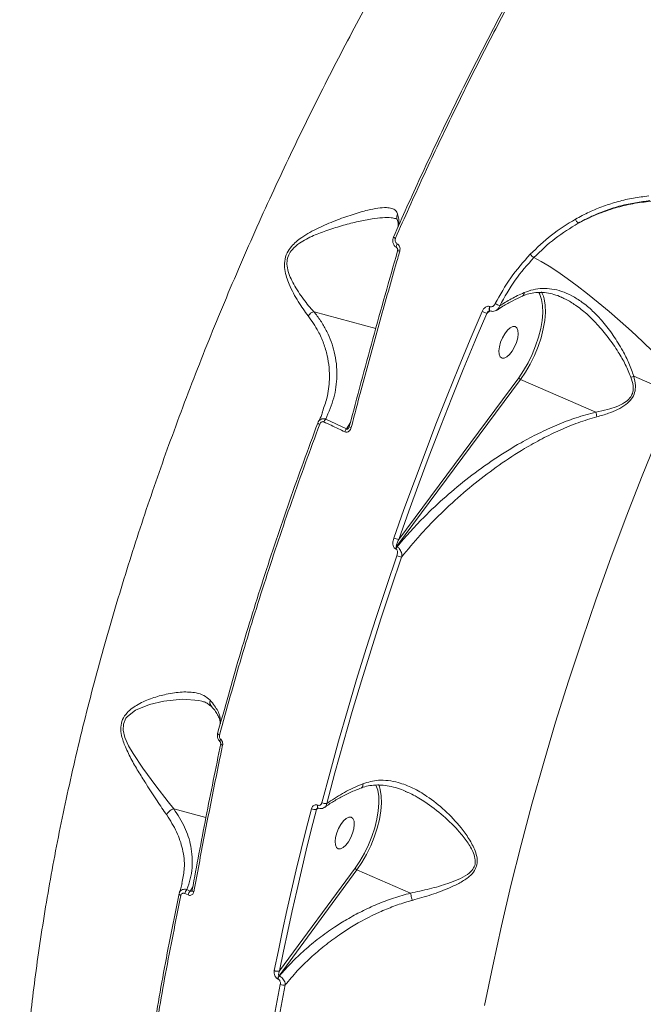
# Model space of a CAD drawing. Units: millimetres. Extents: x -7118 to 6615, y -6356 to 5032.
# Drawn here: x -2031 to -1866, y 2448 to 2708 of the extents above; entities that cross this region are included whole.
import ezdxf

# ---------------------------------------------------------------- set-up
doc = ezdxf.new("R2010")
doc.units = ezdxf.units.MM
doc.layers.add('DiKom', color=7, linetype='Continuous')

msp = doc.modelspace()

# ---------------------------------------------------------------- linework, layer by layer
at = {"layer": 'DiKom', "color": 7, "linetype": 'Continuous', "lineweight": 15}
for p, q in [((-1898.06, 2635.22), (-1898.09, 2635.21)), ((-1893.51, 2635.69), (-1893.77, 2636.18)), ((-1887.69, 2634.8), (-1887.89, 2634.88)), ((-1906.72, 2632.42), (-1906.65, 2632.39)), ((-1953.15, 2631.06), (-1936.84, 2626.61)), ((-1907.51, 2630.63), (-1910.05, 2624.65)), ((-1906.67, 2631.31), (-1907.51, 2630.63)), ((-1906.72, 2631.33), (-1906.64, 2631.3)), ((-1898.58, 2613.13), (-1931.32, 2568.95)), ((-1930.77, 2570.84), (-1899.07, 2613.6)), ((-1878.67, 2604.51), (-1898.58, 2613.13)), ((-1950.97, 2604.52), (-1950.93, 2604.64)), ((-1950.06, 2602.67), (-1944.54, 2600.06)), ((-1944.54, 2600.06), (-1943.54, 2601.75)), ((-1931.52, 2568.34), (-1931.62, 2568.38)), ((-1931.32, 2568.95), (-1931.22, 2568.9)), ((-1936.08, 2506.03), (-1935.85, 2505.44)), ((-1928.5, 2504.02), (-1929.03, 2504.22)), ((-1990.19, 2499.61), (-1981.72, 2497.3)), ((-1952.05, 2499.82), (-1952.5, 2499.44)), ((-1952.22, 2500.6), (-1952.19, 2500.59)), ((-1952.1, 2499.83), (-1952.08, 2499.82)), ((-1962.28, 2456.75), (-1942.31, 2483.94)), ((-1941.82, 2483.47), (-1962.36, 2455.48)), ((-1927.65, 2477.34), (-1941.82, 2483.47)), ((-1988.05, 2479.9), (-1987.98, 2480.37)), ((-1985.86, 2477.89), (-1985.17, 2479.07)), ((-1988.79, 2477.22), (-1988.7, 2477.45)), ((-1986.44, 2476.86), (-1987.29, 2477.24)), ((-1986.72, 2478.28), (-1985.86, 2477.89)), ((-1962.36, 2455.48), (-1962.28, 2455.44)), ((-1962.64, 2454.61), (-1962.73, 2454.65))]:
    msp.add_line(p, q, dxfattribs=at)
at = {"layer": 'DiKom', "color": 7, "linetype": 'Continuous', "lineweight": 15, "flags": 128}
for points in [[(-1931.62, 2650.54), (-1931.75, 2650.59), (-1931.86, 2650.64), (-1931.96, 2650.69), (-1932.04, 2650.72), (-1932.1, 2650.75), (-1932.15, 2650.76), (-1932.17, 2650.77), (-1932.16, 2650.77)], [(-1931.19, 2649.03), (-1931.29, 2648.82), (-1931.36, 2648.6), (-1931.4, 2648.4), (-1931.41, 2648.23), (-1931.38, 2648.09), (-1931.32, 2648), (-1931.29, 2647.98)], [(-1931.08, 2647.18), (-1931.08, 2647.18), (-1931.06, 2647.16)], [(-1855.47, 2612.32), (-1858.02, 2615.01), (-1860.7, 2617.74), (-1863.49, 2620.49), (-1866.36, 2623.22), (-1869.28, 2625.91), (-1872.22, 2628.54), (-1875.16, 2631.08), (-1878.06, 2633.5), (-1880.89, 2635.78), (-1883.63, 2637.9), (-1886.25, 2639.84), (-1888.73, 2641.57), (-1891.04, 2643.08), (-1893.15, 2644.35), (-1895.05, 2645.38)], [(-1899.07, 2613.6), (-1897.78, 2615.49), (-1896.58, 2617.56), (-1895.51, 2619.76), (-1894.58, 2622.04), (-1893.82, 2624.33), (-1893.25, 2626.6), (-1892.88, 2628.77), (-1892.71, 2630.81), (-1892.76, 2632.67), (-1893.03, 2634.3), (-1893.49, 2635.65), (-1893.51, 2635.69)], [(-1892.55, 2635.2), (-1892.34, 2634.47), (-1892.07, 2632.79), (-1892.02, 2630.88), (-1892.19, 2628.78), (-1892.57, 2626.53), (-1893.16, 2624.2), (-1893.94, 2621.83), (-1894.9, 2619.48), (-1896.01, 2617.22), (-1897.24, 2615.08), (-1898.58, 2613.13)], [(-1893.03, 2636.28), (-1892.82, 2635.87), (-1892.55, 2635.2)], [(-1906.72, 2631.33), (-1906.77, 2631.37), (-1906.85, 2631.49), (-1906.88, 2631.67), (-1906.87, 2631.9), (-1906.82, 2632.16), (-1906.72, 2632.42)], [(-1906.64, 2631.3), (-1906.7, 2631.33), (-1906.77, 2631.46), (-1906.81, 2631.64), (-1906.8, 2631.87), (-1906.74, 2632.12), (-1906.65, 2632.39)], [(-1932.06, 2571.22), (-1929.38, 2578.75), (-1926.63, 2586.28), (-1923.82, 2593.79), (-1920.94, 2601.3), (-1917.98, 2608.79), (-1914.97, 2616.27), (-1911.88, 2623.72), (-1908.74, 2631.15)], [(-1902.03, 2626.16), (-1902.73, 2625.26), (-1903.35, 2624.18), (-1903.84, 2622.99), (-1904.16, 2621.81), (-1904.28, 2620.72), (-1904.2, 2619.81), (-1903.92, 2619.15), (-1903.46, 2618.81), (-1902.86, 2618.8), (-1902.18, 2619.13), (-1901.45, 2619.77), (-1900.75, 2620.67), (-1900.13, 2621.75), (-1899.64, 2622.93), (-1899.32, 2624.12), (-1899.2, 2625.21), (-1899.28, 2626.12), (-1899.56, 2626.77), (-1900.02, 2627.12), (-1900.62, 2627.13), (-1901.3, 2626.8), (-1902.03, 2626.16)], [(-1910.05, 2624.65), (-1910.65, 2623.21), (-1913.72, 2615.78), (-1916.73, 2608.32), (-1919.68, 2600.85), (-1922.55, 2593.36), (-1922.97, 2592.25)], [(-1857.55, 2609.21), (-1858.88, 2609.78), (-1860.22, 2610.36), (-1861.59, 2610.95), (-1862.97, 2611.55), (-1864.37, 2612.15), (-1865.79, 2612.76), (-1867.22, 2613.38), (-1868.66, 2613.99)], [(-1943.85, 2600.67), (-1943.85, 2600.68), (-1943.82, 2600.68)], [(-1862.07, 2598.47), (-1866.43, 2587.68), (-1870.65, 2576.85), (-1874.7, 2566), (-1878.6, 2555.13), (-1882.33, 2544.24), (-1885.9, 2533.36), (-1889.3, 2522.5), (-1892.52, 2511.65), (-1895.57, 2500.84), (-1898.43, 2490.07), (-1901.12, 2479.35), (-1903.62, 2468.69), (-1905.93, 2458.11), (-1908.06, 2447.6)], [(-1922.97, 2592.25), (-1925.36, 2585.86), (-1928.1, 2578.35), (-1930.77, 2570.84)], [(-1951.08, 2501.24), (-1948.91, 2509.36), (-1946.66, 2517.49), (-1944.31, 2525.64), (-1941.88, 2533.81), (-1939.35, 2541.99), (-1936.73, 2550.18), (-1934.03, 2558.37), (-1931.24, 2566.56)], [(-1929.99, 2566.19), (-1932.77, 2558.02), (-1935.47, 2549.84), (-1938.08, 2541.67), (-1940.6, 2533.51), (-1943.03, 2525.36), (-1945.37, 2517.23), (-1947.62, 2509.11), (-1949.78, 2501.02)], [(-1982.81, 2528.07), (-1983.55, 2528.3), (-1987.94, 2528.64), (-1992.87, 2528.12), (-1996.63, 2527.24), (-2000.35, 2525.68), (-2002.45, 2524.07), (-2002.85, 2523.56), (-2003.53, 2522.04), (-2003.6, 2520.42), (-2003.13, 2518.47), (-2002.16, 2516.28), (-2000.98, 2514.23), (-1998.4, 2510.36), (-1994.96, 2505.67), (-1991.68, 2501.44), (-1990.2, 2499.62), (-1990.2, 2499.61), (-1990.2, 2499.61)], [(-1978.12, 2519.13), (-1978.25, 2519.19), (-1978.36, 2519.25), (-1978.45, 2519.3), (-1978.52, 2519.36), (-1978.58, 2519.42), (-1978.61, 2519.47), (-1978.62, 2519.52), (-1978.61, 2519.56)], [(-1977.79, 2518.01), (-1977.89, 2517.88), (-1977.96, 2517.75), (-1978.01, 2517.64), (-1978.04, 2517.55), (-1978.04, 2517.48), (-1978.02, 2517.44)], [(-1977.31, 2516.45), (-1977.44, 2516.51), (-1977.56, 2516.56), (-1977.66, 2516.62), (-1977.74, 2516.67), (-1977.79, 2516.73), (-1977.81, 2516.78), (-1977.81, 2516.81)], [(-1942.31, 2483.94), (-1941.03, 2485.83), (-1939.85, 2487.9), (-1938.78, 2490.09), (-1937.86, 2492.35), (-1937.11, 2494.64), (-1936.54, 2496.89), (-1936.17, 2499.06), (-1936.01, 2501.09), (-1936.06, 2502.93), (-1936.33, 2504.55), (-1936.79, 2505.9), (-1936.84, 2506.01)], [(-1935.85, 2505.44), (-1935.64, 2504.73), (-1935.37, 2503.06), (-1935.32, 2501.15), (-1935.48, 2499.06), (-1935.86, 2496.83), (-1936.45, 2494.51), (-1937.22, 2492.15), (-1938.17, 2489.81), (-1939.27, 2487.55), (-1940.5, 2485.42), (-1941.82, 2483.47)], [(-1963.64, 2456.86), (-1962.56, 2462.14), (-1961.45, 2467.45), (-1960.29, 2472.78), (-1959.08, 2478.12), (-1957.84, 2483.48), (-1956.55, 2488.86), (-1955.21, 2494.25), (-1953.84, 2499.65)], [(-1952.5, 2499.44), (-1953.87, 2494.05), (-1955.2, 2488.68), (-1956.49, 2483.31), (-1957.73, 2477.97), (-1958.93, 2472.63), (-1960.09, 2467.32), (-1961.2, 2462.02), (-1962.28, 2456.75)], [(-1952.1, 2499.83), (-1952.11, 2499.83), (-1952.19, 2499.9), (-1952.25, 2500.03), (-1952.27, 2500.19), (-1952.26, 2500.39), (-1952.22, 2500.6)], [(-1952.08, 2499.82), (-1952.08, 2499.82), (-1952.17, 2499.89), (-1952.22, 2500.01), (-1952.24, 2500.18), (-1952.23, 2500.37), (-1952.19, 2500.59)], [(-1945.33, 2496.42), (-1946.03, 2495.52), (-1946.65, 2494.44), (-1947.14, 2493.26), (-1947.46, 2492.07), (-1947.58, 2490.98), (-1947.5, 2490.07), (-1947.22, 2489.42), (-1946.76, 2489.07), (-1946.16, 2489.06), (-1945.48, 2489.39), (-1944.75, 2490.03), (-1944.05, 2490.93), (-1943.43, 2492.01), (-1942.95, 2493.2), (-1942.63, 2494.38), (-1942.5, 2495.47), (-1942.58, 2496.38), (-1942.86, 2497.04), (-1943.32, 2497.38), (-1943.92, 2497.39), (-1944.61, 2497.06), (-1945.33, 2496.42)], [(-1988.32, 2476.73), (-1988.44, 2476.79), (-1988.55, 2476.85), (-1988.65, 2476.91), (-1988.72, 2476.97), (-1988.77, 2477.04), (-1988.8, 2477.1), (-1988.81, 2477.16), (-1988.79, 2477.22)], [(-1985.37, 2478.13), (-1985.37, 2478.15), (-1985.33, 2478.2)], [(-1984.89, 2477.71), (-1985.02, 2477.76), (-1985.14, 2477.82), (-1985.24, 2477.89), (-1985.31, 2477.96), (-1985.36, 2478.02), (-1985.37, 2478.09), (-1985.37, 2478.13)], [(-1972.46, 2376.97), (-1971.72, 2386.13), (-1970.82, 2395.4), (-1969.76, 2404.79), (-1968.54, 2414.28), (-1967.16, 2423.88), (-1965.62, 2433.57), (-1963.92, 2443.34), (-1962.06, 2453.2)], [(-1960.74, 2453.08), (-1962.59, 2443.25), (-1964.29, 2433.49), (-1965.82, 2423.82), (-1967.2, 2414.25), (-1968.42, 2404.77), (-1969.48, 2395.41), (-1970.38, 2386.15), (-1971.12, 2377.02)]]:
    msp.add_lwpolyline(points, dxfattribs=at)
at = {"layer": 'DiKom', "color": 7, "linetype": 'Continuous', "lineweight": 15}
for centre, radius, start, end in [((-1881.25, 2656.67), 3.04, 201.9673, 226.527), ((-1931.06, 2645.64), 1.54, 68.4149, 90.7458), ((-1891.93, 2649.9), 5.49, 221.8216, 235.4071), ((-1898.55, 2636), 0.927, 302.1032, 7.2045), ((-1893.99, 2654.54), 24.12, 242.198, 245.2913), ((-1875.22, 2708.28), 84.1, 246.5152, 247.4258), ((-1862.35, 2593.99), 20.97, 107.497, 109.6027), ((-1898.24, 2613.98), 0.918, 204.595, 248.3412), ((-1833.95, 2613.88), 45.7, 191.8328, 193.4193), ((-1951.44, 2602.27), 0.965, 221.4982, 257.7597), ((-1948.71, 2601.24), 1.98, 133.3368, 159.3001), ((-1943.24, 2598.63), 1.94, 132.1668, 158.7783), ((-1942.97, 2602.34), 1.89, 242.2219, 259.6623), ((-1930.07, 2575.57), 4.79, 245.4765, 261.5759), ((-1929.59, 2567.68), 2.15, 143.9646, 161.0926), ((-1929.49, 2567.64), 2.15, 143.9646, 161.0926), ((-1929.27, 2570.94), 4.8, 245.7583, 261.3983), ((-1952.81, 2501.83), 2.41, 244.7831, 277.3939), ((-1950, 2503.58), 2.57, 245.3247, 274.9757), ((-1941.48, 2484.33), 0.926, 205.0561, 248.3768), ((-1985.17, 2476.74), 2.18, 135.2971, 166.8074), ((-1984.33, 2476.36), 2.17, 135.1013, 166.7828), ((-1962.81, 2458.6), 1.93, 244.7791, 286.1641), ((-1960.6, 2454.21), 2.17, 144.2585, 168.4423), ((-1960.52, 2454.18), 2.17, 144.24, 168.4608), ((-1961.23, 2455.01), 1.99, 245.3627, 284.3314)]:
    msp.add_arc(centre, radius, start, end, dxfattribs=at)
for points, knots in [([(-1988.91, 2257.38), (-1989.18, 2257.64), (-1991.68, 2259.97), (-1995.99, 2265.18), (-2001.79, 2273.07), (-2007.28, 2282.18), (-2012.4, 2292.47), (-2017.06, 2304.03), (-2021.13, 2316.6), (-2024.54, 2330.19), (-2027.27, 2344.78), (-2029.23, 2359.87), (-2030.45, 2375.39), (-2030.97, 2391.22), (-2030.82, 2407.8), (-2029.96, 2425.09), (-2028.37, 2443.07), (-2026.03, 2461.72), (-2022.92, 2481.01), (-2019.01, 2500.97), (-2014.33, 2521.33), (-2008.99, 2541.58), (-2003.1, 2561.56), (-1996.73, 2581.19), (-1989.71, 2601.02), (-1982.05, 2621), (-1973.76, 2641.05), (-1965.07, 2660.62), (-1956.06, 2679.66), (-1946.76, 2698.13), (-1937, 2716.45), (-1926.76, 2734.54), (-1916.11, 2752.38), (-1908.76, 2763.85), (-1905.08, 2769.58)], [0, 0, 0, 0, 0.0036233, 0.0326775, 0.0620209, 0.0913641, 0.1238025, 0.1562658, 0.1887039, 0.222098, 0.25552, 0.2889137, 0.3203315, 0.3517729, 0.3831905, 0.4155145, 0.4478651, 0.480189, 0.5136823, 0.5471755, 0.5811498, 0.6151243, 0.6470336, 0.6789681, 0.7108777, 0.7437171, 0.7765835, 0.8094234, 0.8407557, 0.8721105, 0.9034431, 0.9356206, 0.9678223, 1, 1, 1, 1]), ([(-1932.16, 2650.77), (-1929.79, 2656.1), (-1925.03, 2666.76), (-1917.53, 2682.58), (-1909.77, 2698.27), (-1904.38, 2708.57), (-1901.68, 2713.71)], [0, 0, 0, 0, 0.24912, 0.498243, 0.749121, 1, 1, 1, 1]), ([(-1901.09, 2713.59), (-1903.78, 2708.47), (-1909.14, 2698.23), (-1916.89, 2682.55), (-1924.43, 2666.67), (-1929.22, 2655.92), (-1931.62, 2650.54)], [0, 0, 0, 0, 0.249121, 0.498242, 0.749122, 1, 1, 1, 1]), ([(-1884.07, 2655.53), (-1882.86, 2656.18), (-1880.43, 2657.47), (-1876.65, 2659.01), (-1872.76, 2660.25), (-1868.76, 2661.18), (-1866.05, 2661.5), (-1864.7, 2661.67)], [0, 0, 0, 0, 0.197839, 0.395499, 0.593169, 0.796581, 1, 1, 1, 1]), ([(-1954.71, 2629.98), (-1955.58, 2631.18), (-1956.91, 2633.01), (-1958.59, 2635.92), (-1959.65, 2638.08), (-1960.43, 2640.18), (-1960.92, 2642.2), (-1961.02, 2644.42), (-1960.38, 2646.59), (-1959.2, 2648.3), (-1957.85, 2649.61), (-1956.2, 2650.87), (-1954.24, 2652.07), (-1951.25, 2653.6), (-1947.46, 2655.22), (-1943.01, 2656.8), (-1939.25, 2657.89), (-1936.23, 2658.49), (-1934.12, 2658.66), (-1932.56, 2658.44), (-1931.53, 2657.93), (-1931.21, 2657.26), (-1931.06, 2656.94)], [0, 0, 0, 0, 0.086782, 0.131537, 0.176255, 0.207883, 0.240072, 0.273699, 0.307636, 0.337219, 0.364805, 0.393064, 0.433349, 0.473673, 0.556364, 0.64238, 0.730014, 0.792367, 0.855981, 0.905198, 0.955671, 1, 1, 1, 1]), ([(-1864.37, 2660.46), (-1866.95, 2660.09), (-1870.86, 2659.55), (-1875.97, 2657.9), (-1879.75, 2656.38), (-1882.15, 2655.1), (-1883.34, 2654.47)], [0, 0, 0, 0, 0.395176, 0.598671, 0.802172, 1, 1, 1, 1]), ([(-1883.34, 2654.47), (-1881.75, 2655.26), (-1878.55, 2656.86), (-1873.69, 2658.53), (-1868.88, 2659.73), (-1865.75, 2660.1), (-1864.18, 2660.28)], [0, 0, 0, 0, 0.2598528, 0.5228344, 0.7602276, 1, 1, 1, 1]), ([(-1931.61, 2655.67), (-1931.97, 2655.76), (-1932.94, 2656.01), (-1935.03, 2655.97), (-1937.95, 2655.62), (-1941.42, 2654.96), (-1945.36, 2653.97), (-1949.35, 2652.71), (-1953.3, 2651.28), (-1956.52, 2649.62), (-1958.76, 2647.82), (-1959.93, 2646.12), (-1960.24, 2644.87), (-1960.33, 2643.55), (-1960.13, 2642.08), (-1959.46, 2640.17), (-1958.09, 2637.49), (-1955.95, 2634.32), (-1954.12, 2632.07), (-1953.16, 2631.06), (-1953.15, 2631.06)], [0, 0, 0, 0, 0.042313, 0.113738, 0.185259, 0.270712, 0.356502, 0.44208, 0.518535, 0.59459, 0.638505, 0.668197, 0.697649, 0.702413, 0.73674, 0.774497, 0.812392, 0.90608, 0.999922, 1, 1, 1, 1]), ([(-1931.6, 2655.7), (-1931.58, 2655.7), (-1931.37, 2655.66), (-1931.25, 2655.55), (-1931.22, 2655.55), (-1931.2, 2655.5), (-1931.19, 2655.47)], [0, 0, 0, 0, 0.040262, 0.377834, 0.720796, 1, 1, 1, 1]), ([(-1931.06, 2656.94), (-1931.07, 2656.91), (-1931.13, 2656.8), (-1931.25, 2656.49), (-1931.33, 2656.02), (-1931.23, 2655.66), (-1931.18, 2655.5)], [0, 0, 0, 0, 0.076607, 0.238049, 0.665599, 1, 1, 1, 1]), ([(-1931.22, 2655.5), (-1931.15, 2655.28), (-1930.94, 2654.69), (-1930.87, 2654.03), (-1930.94, 2653.58), (-1930.96, 2653.44)], [0, 0, 0, 0, 0.278468, 0.760383, 1, 1, 1, 1]), ([(-1931.06, 2656.94), (-1930.93, 2656.47), (-1930.63, 2655.36), (-1930.77, 2654.31), (-1930.84, 2653.7)], [0, 0, 0, 0, 0.420502, 1, 1, 1, 1]), ([(-1896.03, 2646.24), (-1894.21, 2648), (-1890.54, 2651.56), (-1886.24, 2654.2), (-1884.07, 2655.53)], [0, 0, 0, 0, 0.4941774, 1, 1, 1, 1]), ([(-1883.34, 2654.47), (-1885.42, 2653.19), (-1889.63, 2650.62), (-1893.23, 2647.14), (-1895.05, 2645.38)], [0, 0, 0, 0, 0.494163, 1, 1, 1, 1]), ([(-1932.15, 2650.76), (-1932.23, 2650.57), (-1932.39, 2650.13), (-1932.35, 2649.35), (-1932.04, 2648.63), (-1931.64, 2648.16), (-1931.35, 2648.03), (-1931.28, 2648)], [0, 0, 0, 0, 0.191433, 0.435269, 0.702452, 0.929816, 1, 1, 1, 1]), ([(-1931.62, 2650.54), (-1931.64, 2650.48), (-1931.72, 2650.29), (-1931.75, 2649.94), (-1931.66, 2649.56), (-1931.47, 2649.23), (-1931.28, 2649.1), (-1931.19, 2649.03)], [0, 0, 0, 0, 0.104342, 0.345384, 0.575978, 0.787739, 1, 1, 1, 1]), ([(-1931.29, 2647.98), (-1931.29, 2647.98), (-1931.25, 2647.96), (-1931.16, 2647.87), (-1931.06, 2647.66), (-1931.02, 2647.4), (-1931.07, 2647.24), (-1931.08, 2647.18)], [0, 0, 0, 0, 0.022503, 0.283925, 0.562138, 0.832602, 1, 1, 1, 1]), ([(-1931.19, 2649.03), (-1931.05, 2648.94), (-1930.78, 2648.75), (-1930.51, 2648.28), (-1930.37, 2647.71), (-1930.45, 2647.29), (-1930.49, 2647.07)], [0, 0, 0, 0, 0.232241, 0.464008, 0.714025, 1, 1, 1, 1]), ([(-1943.82, 2600.68), (-1941.77, 2608.43), (-1937.66, 2623.97), (-1933.26, 2639.42), (-1931.06, 2647.16)], [0, 0, 0, 0, 0.499176, 1, 1, 1, 1]), ([(-1930.49, 2647.07), (-1930.67, 2646.43), (-1931.6, 2643.24), (-1933.97, 2634.91), (-1937.55, 2622.05), (-1940.88, 2609.71), (-1942.77, 2602.52), (-1943.31, 2600.49)], [0, 0, 0, 0, 0.041373, 0.206872, 0.538152, 0.869434, 1, 1, 1, 1]), ([(-1905.24, 2633.21), (-1903.96, 2635.53), (-1901.36, 2640.23), (-1897.82, 2644.22), (-1896.03, 2646.24)], [0, 0, 0, 0, 0.493876, 1, 1, 1, 1]), ([(-1895.05, 2645.38), (-1896.77, 2643.46), (-1900.24, 2639.56), (-1902.78, 2634.96), (-1904.07, 2632.63)], [0, 0, 0, 0, 0.493811, 1, 1, 1, 1]), ([(-1897.63, 2636.12), (-1896.85, 2636.41), (-1895.27, 2637), (-1892.79, 2637.29), (-1890.26, 2637.14), (-1887.63, 2636.49), (-1884.97, 2635.33), (-1882.21, 2633.59), (-1879.46, 2631.3), (-1876.68, 2628.34), (-1874, 2624.81), (-1871.72, 2621.09), (-1869.87, 2617.47), (-1869.06, 2615.16), (-1868.66, 2613.99)], [0, 0, 0, 0, 0.066726, 0.135248, 0.204912, 0.276176, 0.354732, 0.435009, 0.525815, 0.618568, 0.724746, 0.833266, 0.916027, 1, 1, 1, 1]), ([(-1904.77, 2631.51), (-1904.27, 2631.85), (-1902.99, 2632.72), (-1900.75, 2633.96), (-1898.92, 2634.79), (-1898.05, 2635.18)], [0, 0, 0, 0, 0.253281, 0.64204, 1, 1, 1, 1]), ([(-1904.07, 2632.63), (-1903.08, 2633.26), (-1901.1, 2634.52), (-1898.79, 2635.59), (-1897.63, 2636.12)], [0, 0, 0, 0, 0.497405, 1, 1, 1, 1]), ([(-1898.08, 2635.17), (-1897.81, 2635.3), (-1896.96, 2635.68), (-1895.47, 2636.03), (-1893.63, 2636.22), (-1891.7, 2636.1), (-1889.74, 2635.65), (-1888.39, 2635.22), (-1887.72, 2634.87), (-1887.69, 2634.85)], [0, 0, 0, 0, 0.0820548, 0.2522154, 0.4293784, 0.6122821, 0.8001615, 0.9927764, 1, 1, 1, 1]), ([(-1869.39, 2613.75), (-1869.86, 2614.88), (-1870.82, 2617.17), (-1872.87, 2620.66), (-1875.35, 2624.28), (-1878.16, 2627.66), (-1881.07, 2630.55), (-1883.86, 2632.73), (-1886.09, 2634.16), (-1887.35, 2634.66), (-1887.69, 2634.8)], [0, 0, 0, 0, 0.125514, 0.253077, 0.411214, 0.572336, 0.706375, 0.842883, 0.95738, 1, 1, 1, 1]), ([(-1908.74, 2631.15), (-1908.62, 2631.38), (-1908.4, 2631.8), (-1907.91, 2632.25), (-1907.44, 2632.48), (-1907.04, 2632.52), (-1906.82, 2632.45), (-1906.72, 2632.42)], [0, 0, 0, 0, 0.279163, 0.529376, 0.721598, 0.879418, 1, 1, 1, 1]), ([(-1906.65, 2632.39), (-1906.59, 2632.37), (-1906.46, 2632.32), (-1906.19, 2632.34), (-1905.85, 2632.48), (-1905.5, 2632.78), (-1905.32, 2633.06), (-1905.24, 2633.21)], [0, 0, 0, 0, 0.10102, 0.261345, 0.460692, 0.726486, 1, 1, 1, 1]), ([(-1904.07, 2632.63), (-1904.16, 2632.4), (-1904.33, 2631.96), (-1904.67, 2631.7), (-1904.82, 2631.57)], [0, 0, 0, 0, 0.543453, 1, 1, 1, 1]), ([(-1954.71, 2629.98), (-1954.68, 2630.01), (-1954.56, 2630.17), (-1954.27, 2630.49), (-1953.76, 2630.86), (-1953.36, 2630.99), (-1953.15, 2631.06)], [0, 0, 0, 0, 0.06594, 0.317242, 0.658656, 1, 1, 1, 1]), ([(-1950.93, 2604.64), (-1950.5, 2605.82), (-1949.49, 2608.6), (-1949.03, 2612.53), (-1949.11, 2616.3), (-1949.61, 2619.49), (-1950.55, 2622.69), (-1952.09, 2626.24), (-1953.76, 2628.62), (-1954.71, 2629.98)], [0, 0, 0, 0, 0.144017, 0.338355, 0.460448, 0.582526, 0.708246, 0.833941, 1, 1, 1, 1]), ([(-1953.15, 2631.06), (-1953.09, 2630.99), (-1952.38, 2630.11), (-1951.16, 2628.37), (-1949.7, 2625.8), (-1948.57, 2623.16), (-1947.71, 2620.31), (-1947.17, 2617.26), (-1947.02, 2613.18), (-1947.67, 2608.23), (-1949.26, 2604.54), (-1950.06, 2602.67)], [0, 0, 0, 0, 0.00753, 0.097672, 0.187825, 0.280345, 0.372874, 0.483219, 0.594321, 0.795273, 1, 1, 1, 1]), ([(-1953.15, 2631.06), (-1953.15, 2631.06), (-1953.15, 2631.06), (-1953.15, 2631.06), (-1953.15, 2631.06), (-1953.15, 2631.06)], [0, 0, 0, 0, 0.312091, 0.712078, 1, 1, 1, 1]), ([(-1906.99, 2631.18), (-1907.06, 2631.12), (-1907.26, 2630.95), (-1907.41, 2630.75), (-1907.51, 2630.63)], [0, 0, 0, 0, 0.360143, 1, 1, 1, 1]), ([(-1906.99, 2631.18), (-1906.96, 2631.2), (-1906.9, 2631.26), (-1906.8, 2631.31), (-1906.73, 2631.33), (-1906.7, 2631.33), (-1906.71, 2631.33), (-1906.72, 2631.33), (-1906.72, 2631.33)], [0, 0, 0, 0, 0.164936, 0.406906, 0.58845, 0.743262, 0.918374, 1, 1, 1, 1]), ([(-1906.63, 2631.32), (-1906.48, 2631.26), (-1906.15, 2631.13), (-1905.6, 2631.18), (-1905.14, 2631.33), (-1904.92, 2631.51), (-1904.85, 2631.56)], [0, 0, 0, 0, 0.252368, 0.55568, 0.870135, 1, 1, 1, 1]), ([(-1868.66, 2613.99), (-1868.47, 2613.18), (-1868.14, 2611.77), (-1868.32, 2609.66), (-1869.19, 2607.86), (-1870.8, 2606.35), (-1872.91, 2605.15), (-1875.49, 2604.1), (-1877.36, 2603.57), (-1878.4, 2603.27)], [0, 0, 0, 0, 0.149124, 0.25964, 0.371671, 0.498792, 0.650822, 0.806975, 1, 1, 1, 1]), ([(-1878.67, 2604.51), (-1877.65, 2604.72), (-1875.82, 2605.11), (-1873.26, 2605.9), (-1871.2, 2606.88), (-1869.71, 2608.1), (-1869.11, 2609.17), (-1868.8, 2610.25), (-1868.75, 2611.74), (-1869.16, 2613.01), (-1869.39, 2613.75)], [0, 0, 0, 0, 0.201036, 0.358395, 0.514943, 0.638503, 0.721779, 0.744958, 0.851269, 1, 1, 1, 1]), ([(-1950.89, 2604.5), (-1950.96, 2604.3), (-1951.25, 2603.41), (-1951.7, 2602.54), (-1952.05, 2601.86)], [0, 0, 0, 0, 0.220481, 1, 1, 1, 1]), ([(-1931.22, 2568.9), (-1928.9, 2571.57), (-1924.89, 2576.16), (-1918.41, 2582.21), (-1912.24, 2587.33), (-1905.6, 2592.13), (-1899.39, 2595.97), (-1893.82, 2598.93), (-1888.98, 2601.14), (-1883.95, 2603.1), (-1880.43, 2604.04), (-1878.67, 2604.51)], [0, 0, 0, 0, 0.172163, 0.296945, 0.42172, 0.549575, 0.677393, 0.756947, 0.836484, 0.918274, 1, 1, 1, 1]), ([(-1978.61, 2519.56), (-1976.73, 2526.33), (-1972.99, 2539.86), (-1966.62, 2560.37), (-1959.75, 2580.99), (-1954.69, 2594.75), (-1952.17, 2601.63)], [0, 0, 0, 0, 0.248615, 0.49723, 0.748616, 1, 1, 1, 1]), ([(-1951.65, 2601.33), (-1954.15, 2594.51), (-1959.16, 2580.88), (-1966.02, 2560.31), (-1972.43, 2539.69), (-1976.23, 2525.99), (-1978.12, 2519.13)], [0, 0, 0, 0, 0.248617, 0.497232, 0.748617, 1, 1, 1, 1]), ([(-1952.17, 2601.63), (-1952.07, 2601.83), (-1951.89, 2602.22), (-1951.4, 2602.62), (-1950.82, 2602.8), (-1950.36, 2602.77), (-1950.11, 2602.69), (-1950.06, 2602.67)], [0, 0, 0, 0, 0.2435317, 0.4875531, 0.7198088, 0.94187, 1, 1, 1, 1]), ([(-1950.56, 2601.93), (-1950.61, 2601.95), (-1950.74, 2602), (-1950.98, 2602.01), (-1951.25, 2601.89), (-1951.49, 2601.66), (-1951.59, 2601.45), (-1951.65, 2601.33)], [0, 0, 0, 0, 0.12076, 0.307486, 0.522946, 0.737419, 1, 1, 1, 1]), ([(-1945.05, 2599.33), (-1945.59, 2599.59), (-1947.42, 2600.47), (-1949.26, 2601.33), (-1950.56, 2601.93)], [0, 0, 0, 0, 0.299608, 1, 1, 1, 1]), ([(-1878.4, 2603.27), (-1880.05, 2602.79), (-1883.36, 2601.81), (-1888.19, 2599.81), (-1892.91, 2597.51), (-1898.33, 2594.45), (-1904.28, 2590.58), (-1910.68, 2585.75), (-1916.75, 2580.54), (-1921.5, 2575.9), (-1925.95, 2571.13), (-1928.39, 2568.16), (-1929.99, 2566.19)], [0, 0, 0, 0, 0.077605, 0.155264, 0.23547, 0.315698, 0.438519, 0.561375, 0.687284, 0.8132, 0.876763, 1, 1, 1, 1]), ([(-1943.31, 2600.49), (-1943.4, 2600.25), (-1943.54, 2599.84), (-1943.94, 2599.42), (-1944.35, 2599.23), (-1944.74, 2599.21), (-1944.95, 2599.29), (-1945.05, 2599.33)], [0, 0, 0, 0, 0.303851, 0.50229, 0.701713, 0.873224, 1, 1, 1, 1]), ([(-1944.54, 2600.06), (-1944.52, 2600.04), (-1944.48, 2600.01), (-1944.4, 2600), (-1944.33, 2600.01), (-1944.25, 2600.05), (-1944.13, 2600.14), (-1944.03, 2600.26), (-1943.99, 2600.35), (-1943.98, 2600.38)], [0, 0, 0, 0, 0.1515645, 0.2526099, 0.3334431, 0.4419961, 0.5754945, 0.8831231, 1, 1, 1, 1]), ([(-1943.85, 2600.68), (-1943.86, 2600.65), (-1943.88, 2600.54), (-1943.94, 2600.44), (-1943.98, 2600.37)], [0, 0, 0, 0, 0.225532, 1, 1, 1, 1]), ([(-1931.62, 2568.38), (-1931.7, 2568.42), (-1931.87, 2568.52), (-1932.1, 2568.83), (-1932.27, 2569.31), (-1932.33, 2570.1), (-1932.21, 2570.76), (-1932.07, 2571.17), (-1932.06, 2571.22)], [0, 0, 0, 0, 0.093365, 0.208735, 0.372077, 0.579283, 0.953593, 1, 1, 1, 1]), ([(-1930.77, 2570.84), (-1930.93, 2570.53), (-1931.17, 2570.08), (-1931.36, 2569.52), (-1931.42, 2569.22), (-1931.41, 2569.05), (-1931.37, 2568.97), (-1931.34, 2568.96), (-1931.32, 2568.95)], [0, 0, 0, 0, 0.495883, 0.719751, 0.870263, 0.951027, 0.975919, 1, 1, 1, 1]), ([(-1931.24, 2566.56), (-1931.17, 2566.84), (-1931.07, 2567.24), (-1931.11, 2567.76), (-1931.22, 2568.05), (-1931.36, 2568.25), (-1931.47, 2568.31), (-1931.52, 2568.34)], [0, 0, 0, 0, 0.429994, 0.625755, 0.788136, 0.905279, 1, 1, 1, 1]), ([(-1931.22, 2568.9), (-1931.13, 2568.85), (-1930.91, 2568.73), (-1930.58, 2568.42), (-1930.27, 2567.96), (-1930.02, 2567.31), (-1929.94, 2566.69), (-1929.98, 2566.31), (-1929.99, 2566.19)], [0, 0, 0, 0, 0.113704, 0.249314, 0.422722, 0.613505, 0.884848, 1, 1, 1, 1]), ([(-1992.08, 2498.01), (-1992.91, 2499.22), (-1994.59, 2501.64), (-1997.08, 2505.53), (-1999.36, 2509.13), (-2001.31, 2512.44), (-2002.94, 2515.72), (-2004.01, 2518.67), (-2004.32, 2521.2), (-2003.83, 2523.37), (-2002.64, 2525.03), (-2001.19, 2526.28), (-1998.95, 2527.67), (-1995.89, 2528.99), (-1991.9, 2530.05), (-1987.93, 2530.64), (-1984.62, 2530.44), (-1982.16, 2529.69), (-1981.12, 2528.79), (-1980.6, 2528.34)], [0, 0, 0, 0, 0.083821, 0.167749, 0.225333, 0.283025, 0.340354, 0.385189, 0.416805, 0.448724, 0.482892, 0.514331, 0.545865, 0.620696, 0.695661, 0.786535, 0.877268, 0.938679, 1, 1, 1, 1]), ([(-1982.8, 2528.11), (-1982.49, 2528.01), (-1981.78, 2527.78), (-1981, 2527.33), (-1980.58, 2526.88), (-1980.4, 2526.69)], [0, 0, 0, 0, 0.307571, 0.69836, 1, 1, 1, 1]), ([(-1980.6, 2528.34), (-1980.61, 2528.3), (-1980.66, 2528.11), (-1980.69, 2527.72), (-1980.6, 2527.19), (-1980.37, 2526.9), (-1980.27, 2526.77)], [0, 0, 0, 0, 0.0705718, 0.3235498, 0.6880914, 1, 1, 1, 1]), ([(-1980.6, 2528.34), (-1980.2, 2527.85), (-1979.01, 2526.43), (-1977.87, 2524.25), (-1977.91, 2522.69), (-1977.93, 2521.97)], [0, 0, 0, 0, 0.217263, 0.640281, 1, 1, 1, 1]), ([(-1980.3, 2526.75), (-1980.07, 2526.5), (-1979.45, 2525.82), (-1978.76, 2524.79), (-1978.21, 2523.68), (-1977.92, 2522.77), (-1977.91, 2522.27), (-1977.9, 2522.06)], [0, 0, 0, 0, 0.135682, 0.364035, 0.59284, 0.824834, 1, 1, 1, 1]), ([(-1978.6, 2519.53), (-1978.64, 2519.34), (-1978.73, 2518.91), (-1978.57, 2518.23), (-1978.3, 2517.71), (-1978.06, 2517.5), (-1978.01, 2517.45)], [0, 0, 0, 0, 0.259138, 0.571098, 0.90546, 1, 1, 1, 1]), ([(-1978.12, 2519.13), (-1978.13, 2519.09), (-1978.17, 2518.94), (-1978.15, 2518.64), (-1978.03, 2518.29), (-1977.87, 2518.1), (-1977.79, 2518.01)], [0, 0, 0, 0, 0.108463, 0.398379, 0.699619, 1, 1, 1, 1]), ([(-1977.79, 2518.01), (-1977.68, 2517.88), (-1977.46, 2517.62), (-1977.28, 2517.11), (-1977.26, 2516.71), (-1977.3, 2516.5), (-1977.31, 2516.45)], [0, 0, 0, 0, 0.305389, 0.611483, 0.912595, 1, 1, 1, 1]), ([(-1985.33, 2478.2), (-1984.15, 2484.57), (-1981.78, 2497.32), (-1979.11, 2510.34), (-1977.78, 2516.86)], [0, 0, 0, 0, 0.499357, 1, 1, 1, 1]), ([(-1977.31, 2516.45), (-1977.44, 2515.83), (-1978.09, 2512.68), (-1979.74, 2504.6), (-1982.19, 2492.26), (-1983.99, 2482.56), (-1984.89, 2477.71)], [0, 0, 0, 0, 0.048063, 0.240325, 0.61988, 1, 1, 1, 1]), ([(-1978.02, 2517.44), (-1978.01, 2517.42), (-1977.96, 2517.38), (-1977.88, 2517.27), (-1977.82, 2517.1), (-1977.8, 2516.95), (-1977.8, 2516.84), (-1977.81, 2516.81), (-1977.81, 2516.81)], [0, 0, 0, 0, 0.088685, 0.336079, 0.55983, 0.787187, 0.979015, 1, 1, 1, 1]), ([(-1940.21, 2506.27), (-1938.86, 2506.66), (-1936.68, 2507.3), (-1933.52, 2507.15), (-1930.47, 2506.55), (-1927, 2505.2), (-1922.84, 2502.77), (-1918.48, 2499.27), (-1914.81, 2495.39), (-1912.15, 2491.74), (-1910.67, 2489.03), (-1910, 2486.66), (-1910.02, 2484.85), (-1910.72, 2483.12), (-1912.27, 2481.48), (-1914.57, 2480.03), (-1917.9, 2478.45), (-1922.11, 2476.89), (-1925.48, 2475.92), (-1927.19, 2475.43)], [0, 0, 0, 0, 0.074258, 0.120507, 0.167816, 0.237579, 0.309446, 0.405672, 0.504707, 0.560249, 0.616855, 0.648478, 0.675388, 0.70246, 0.738685, 0.787111, 0.836819, 0.917653, 1, 1, 1, 1]), ([(-1950.34, 2500.01), (-1950.26, 2500.07), (-1949.45, 2500.7), (-1947.69, 2501.79), (-1945.04, 2503.26), (-1942.67, 2504.38), (-1941.13, 2504.96), (-1940.63, 2505.15)], [0, 0, 0, 0, 0.030346, 0.308516, 0.586821, 0.864948, 1, 1, 1, 1]), ([(-1949.78, 2501.02), (-1948.44, 2501.93), (-1945.81, 2503.72), (-1942.42, 2505.36), (-1940.51, 2506.15), (-1940.21, 2506.27)], [0, 0, 0, 0, 0.466537, 0.9150208, 1, 1, 1, 1]), ([(-1940.21, 2506.27), (-1940.2, 2506.25), (-1940.2, 2506.03), (-1940.24, 2505.66), (-1940.4, 2505.3), (-1940.58, 2505.21), (-1940.66, 2505.18)], [0, 0, 0, 0, 0.045054, 0.382043, 0.724729, 1, 1, 1, 1]), ([(-1940.64, 2505.13), (-1940.49, 2505.2), (-1939.76, 2505.51), (-1938.35, 2505.8), (-1936.39, 2505.98), (-1934.32, 2505.85), (-1932.18, 2505.42), (-1930.22, 2504.82), (-1929, 2504.27), (-1928.5, 2504.05)], [0, 0, 0, 0, 0.039691, 0.194391, 0.357182, 0.52621, 0.700023, 0.875558, 1, 1, 1, 1]), ([(-1927.65, 2477.34), (-1925.98, 2477.7), (-1922.61, 2478.42), (-1918.41, 2479.62), (-1915.04, 2480.88), (-1912.75, 2482.05), (-1911.17, 2483.46), (-1910.5, 2485), (-1910.55, 2486.66), (-1911.31, 2488.82), (-1912.91, 2491.33), (-1915.7, 2494.7), (-1919.54, 2498.39), (-1924.01, 2501.6), (-1927.06, 2503.48), (-1928.43, 2503.99), (-1928.5, 2504.02)], [0, 0, 0, 0, 0.10782, 0.217384, 0.280714, 0.345097, 0.390114, 0.422692, 0.455248, 0.494758, 0.566933, 0.641161, 0.769827, 0.901544, 0.994672, 1, 1, 1, 1]), ([(-1992.08, 2498.01), (-1992.06, 2498.05), (-1992.01, 2498.19), (-1991.84, 2498.52), (-1991.48, 2498.95), (-1990.89, 2499.4), (-1990.44, 2499.54), (-1990.2, 2499.61)], [0, 0, 0, 0, 0.05129, 0.196567, 0.449192, 0.701827, 1, 1, 1, 1]), ([(-1990.2, 2499.61), (-1990.2, 2499.61), (-1990.19, 2499.61), (-1990.19, 2499.61), (-1990.19, 2499.61), (-1990.19, 2499.61)], [0, 0, 0, 0, 0.32755, 0.779121, 1, 1, 1, 1]), ([(-1990.19, 2499.61), (-1989.16, 2498.02), (-1987.09, 2494.8), (-1985.75, 2490.49), (-1985.28, 2486.88), (-1985.32, 2483.99), (-1985.75, 2481.11), (-1986.4, 2479.22), (-1986.72, 2478.28)], [0, 0, 0, 0, 0.2282487, 0.4620533, 0.5944927, 0.7269332, 0.8634647, 1, 1, 1, 1]), ([(-1953.84, 2499.65), (-1953.79, 2499.79), (-1953.69, 2500.08), (-1953.41, 2500.43), (-1953.04, 2500.65), (-1952.63, 2500.73), (-1952.35, 2500.65), (-1952.22, 2500.6)], [0, 0, 0, 0, 0.189039, 0.404527, 0.606879, 0.80334, 1, 1, 1, 1]), ([(-1952.22, 2499.8), (-1952.22, 2499.8), (-1952.29, 2499.76), (-1952.39, 2499.63), (-1952.47, 2499.51), (-1952.5, 2499.44)], [0, 0, 0, 0, 0.012592, 0.52884, 1, 1, 1, 1]), ([(-1952.22, 2499.8), (-1952.2, 2499.81), (-1952.16, 2499.85), (-1952.17, 2499.85), (-1952.12, 2499.83), (-1952.1, 2499.83)], [0, 0, 0, 0, 0.25446, 0.751705, 1, 1, 1, 1]), ([(-1952.19, 2500.59), (-1952.1, 2500.56), (-1951.91, 2500.51), (-1951.63, 2500.56), (-1951.38, 2500.71), (-1951.18, 2500.95), (-1951.11, 2501.15), (-1951.08, 2501.24)], [0, 0, 0, 0, 0.195185, 0.390091, 0.593307, 0.811105, 1, 1, 1, 1]), ([(-1952.07, 2499.83), (-1952.03, 2499.81), (-1951.78, 2499.67), (-1951.26, 2499.65), (-1950.7, 2499.76), (-1950.45, 2499.97), (-1950.37, 2500.03)], [0, 0, 0, 0, 0.076621, 0.462772, 0.829859, 1, 1, 1, 1]), ([(-1949.78, 2501.02), (-1949.82, 2500.85), (-1949.91, 2500.49), (-1950.13, 2500.15), (-1950.32, 2500.05), (-1950.35, 2500.03)], [0, 0, 0, 0, 0.416291, 0.898572, 1, 1, 1, 1]), ([(-1987.98, 2480.37), (-1987.74, 2481.56), (-1987.18, 2484.4), (-1987.74, 2488.85), (-1989.26, 2493.58), (-1991.13, 2496.53), (-1992.08, 2498.01)], [0, 0, 0, 0, 0.2052661, 0.4867069, 0.7406743, 1, 1, 1, 1]), ([(-1987.99, 2479.93), (-1988.08, 2479.49), (-1988.26, 2478.66), (-1988.6, 2477.86), (-1988.76, 2477.47)], [0, 0, 0, 0, 0.5264072, 1, 1, 1, 1]), ([(-2000.95, 2396.59), (-2000.34, 2403.02), (-1999.12, 2415.87), (-1996.39, 2435.85), (-1993.05, 2456.27), (-1990.21, 2470.23), (-1988.79, 2477.22)], [0, 0, 0, 0, 0.248474, 0.496951, 0.748475, 1, 1, 1, 1]), ([(-1988.32, 2476.73), (-1989.72, 2469.82), (-1992.53, 2456), (-1995.88, 2435.63), (-1998.64, 2415.53), (-1999.87, 2402.5), (-2000.49, 2395.98)], [0, 0, 0, 0, 0.248477, 0.496955, 0.748477, 1, 1, 1, 1]), ([(-1988.7, 2477.45), (-1988.67, 2477.55), (-1988.57, 2477.83), (-1988.21, 2478.16), (-1987.69, 2478.37), (-1987.16, 2478.39), (-1986.84, 2478.31), (-1986.72, 2478.28)], [0, 0, 0, 0, 0.134473, 0.377811, 0.618628, 0.859493, 1, 1, 1, 1]), ([(-1987.29, 2477.24), (-1987.37, 2477.27), (-1987.54, 2477.33), (-1987.8, 2477.32), (-1988.04, 2477.21), (-1988.23, 2477.01), (-1988.29, 2476.82), (-1988.32, 2476.73)], [0, 0, 0, 0, 0.1797742, 0.3800291, 0.5811502, 0.7906447, 1, 1, 1, 1]), ([(-1984.89, 2477.71), (-1984.93, 2477.56), (-1985.01, 2477.25), (-1985.31, 2476.93), (-1985.68, 2476.75), (-1986.07, 2476.72), (-1986.32, 2476.81), (-1986.44, 2476.86)], [0, 0, 0, 0, 0.213178, 0.426487, 0.630586, 0.828956, 1, 1, 1, 1]), ([(-1985.86, 2477.89), (-1985.83, 2477.87), (-1985.78, 2477.82), (-1985.7, 2477.81), (-1985.62, 2477.82), (-1985.57, 2477.84), (-1985.49, 2477.9), (-1985.45, 2477.95), (-1985.42, 2477.99), (-1985.41, 2478)], [0, 0, 0, 0, 0.237666, 0.422939, 0.489034, 0.684218, 0.737121, 0.949248, 1, 1, 1, 1]), ([(-1985.38, 2478.12), (-1985.38, 2478.12), (-1985.38, 2478.06), (-1985.4, 2478.02), (-1985.41, 2478.01), (-1985.41, 2478.01)], [0, 0, 0, 0, 0.130717, 0.8901, 1, 1, 1, 1]), ([(-1962.28, 2455.44), (-1961.25, 2456.62), (-1959.18, 2458.97), (-1955.67, 2462.3), (-1951.87, 2465.46), (-1948.1, 2468.15), (-1944.32, 2470.51), (-1940.57, 2472.55), (-1936.45, 2474.45), (-1932.14, 2476.1), (-1929.15, 2476.92), (-1927.65, 2477.34)], [0, 0, 0, 0, 0.118327, 0.236652, 0.358144, 0.479629, 0.571257, 0.676827, 0.782385, 0.891206, 1, 1, 1, 1]), ([(-1927.65, 2477.34), (-1927.65, 2477.34), (-1927.65, 2477.34), (-1927.65, 2477.34), (-1927.65, 2477.34), (-1927.65, 2477.34)], [0, 0, 0, 0, 0.323169, 0.718695, 1, 1, 1, 1]), ([(-1927.65, 2477.34), (-1927.61, 2477.15), (-1927.52, 2476.77), (-1927.37, 2476.16), (-1927.26, 2475.71), (-1927.2, 2475.5), (-1927.19, 2475.43)], [0, 0, 0, 0, 0.325239, 0.650556, 0.892585, 1, 1, 1, 1]), ([(-1927.19, 2475.43), (-1927.51, 2475.34), (-1929.16, 2474.88), (-1932.09, 2473.9), (-1937.23, 2471.79), (-1942.03, 2469.24), (-1946.78, 2466.15), (-1950.41, 2463.45), (-1954.13, 2460.24), (-1957.63, 2456.8), (-1959.7, 2454.32), (-1960.74, 2453.08)], [0, 0, 0, 0, 0.024293, 0.122247, 0.220215, 0.421514, 0.511888, 0.632236, 0.752589, 0.876295, 1, 1, 1, 1]), ([(-1962.73, 2454.65), (-1962.79, 2454.67), (-1962.98, 2454.77), (-1963.28, 2455.06), (-1963.55, 2455.55), (-1963.71, 2456.18), (-1963.66, 2456.62), (-1963.64, 2456.86)], [0, 0, 0, 0, 0.079623, 0.27574, 0.470754, 0.710548, 1, 1, 1, 1]), ([(-1962.28, 2456.75), (-1962.34, 2456.6), (-1962.45, 2456.33), (-1962.52, 2455.97), (-1962.52, 2455.73), (-1962.47, 2455.59), (-1962.43, 2455.51), (-1962.38, 2455.49), (-1962.36, 2455.48)], [0, 0, 0, 0, 0.3509508, 0.6182436, 0.8029025, 0.8793691, 0.9492963, 1, 1, 1, 1]), ([(-1962.28, 2455.44), (-1962.2, 2455.4), (-1961.96, 2455.27), (-1961.56, 2454.95), (-1961.15, 2454.44), (-1960.85, 2453.83), (-1960.75, 2453.36), (-1960.74, 2453.12), (-1960.74, 2453.08)], [0, 0, 0, 0, 0.089178, 0.293624, 0.489622, 0.716377, 0.954595, 1, 1, 1, 1]), ([(-1962.06, 2453.2), (-1962.05, 2453.36), (-1962.02, 2453.64), (-1962.12, 2454.04), (-1962.29, 2454.35), (-1962.48, 2454.53), (-1962.61, 2454.59), (-1962.64, 2454.61)], [0, 0, 0, 0, 0.302571, 0.53469, 0.725523, 0.917183, 1, 1, 1, 1])]:
    msp.add_open_spline(points, degree=3, knots=knots, dxfattribs=at)

doc.saveas('drawing.dxf')
